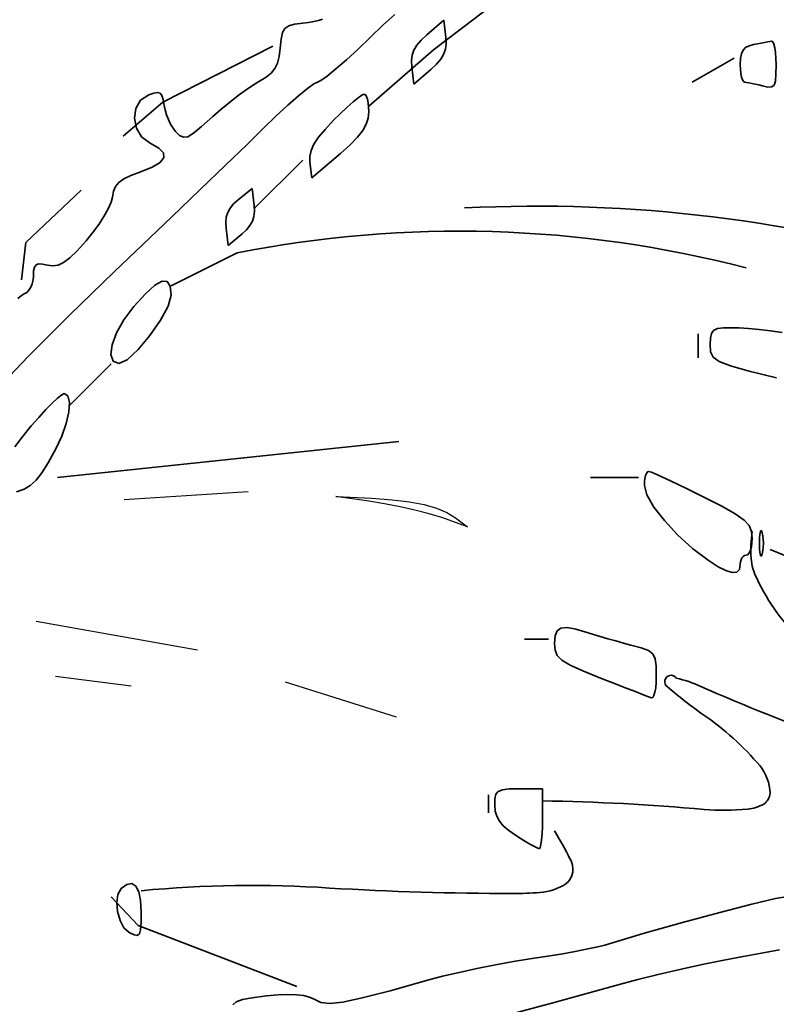
# Model space of a CAD drawing. Units: millimetres. Extents: x 6213367 to 6216886, y 1567607 to 1570857.
# Drawn here: x 6214977 to 6215153, y 1570089 to 1570318 of the extents above; entities that cross this region are included whole.
import ezdxf

# ---------------------------------------------------------------- set-up
doc = ezdxf.new("R2010")
doc.units = ezdxf.units.MM
doc.header["$LTSCALE"] = 5
doc.header["$MEASUREMENT"] = 0
for name, color, linetype, lineweight in [('RasterToVector-0-1', 2, 'Continuous', 35), ('RasterToVector-0-2', 1, 'Continuous', 25), ('RasterToVector-0-5', 3, 'Continuous', 35)]:
    doc.layers.add(name, color=color, linetype=linetype, lineweight=lineweight)

msp = doc.modelspace()

# ---------------------------------------------------------------- linework, layer by layer
at = {"layer": 'RasterToVector-0-1', "color": 92, "linetype": 'Continuous'}
for p, q in [((6215073.3, 1570311.32, 0), (6215096.84, 1570329.28, 0)), ((6215035.97, 1570312.12, 0), (6215010.37, 1570299.1, 0)), ((6215058.25, 1570298.19, 0), (6215073.3, 1570311.32, 0)), ((6215143.21, 1570309.33, 0), (6215133.46, 1570303.76, 0)), ((6215010.37, 1570299.1, 0), (6215001.15, 1570291.23, 0)), ((6215042.93, 1570285.65, 0), (6215031.79, 1570274.51, 0)), ((6214978.52, 1570266.51, 0), (6214991.4, 1570278.69, 0)), ((6214977.47, 1570257.8, 0), (6214978.52, 1570266.51, 0)), ((6215027.61, 1570264.07, 0), (6215012.29, 1570256.41, 0)), ((6215134.86, 1570245.26, 0), (6215134.86, 1570239.69, 0)), ((6214988.62, 1570228.55, 0), (6214998.37, 1570238.3, 0)), ((6214985.83, 1570211.84, 0), (6215065.22, 1570220.19, 0)), ((6215120.93, 1570211.84, 0), (6215109.79, 1570211.84, 0)), ((6215175.25, 1570185.38, 0), (6215151.57, 1570195.12, 0)), ((6215100.04, 1570174.23, 0), (6215094.47, 1570174.23, 0)), ((6215086.11, 1570138.02, 0), (6215086.11, 1570133.84, 0)), ((6215004.65, 1570107.65, 0), (6214998.37, 1570114.34, 0)), ((6215041.54, 1570093.45, 0), (6215004.65, 1570107.65, 0))]:
    msp.add_line(p, q, dxfattribs=at)
for centre, radius, start, end in [((6215097.35, 1569937.17, 0), 337.76, 73.2409, 92.8532), ((6215079.19, 1570003.33, 0), 265.79, 75.4416, 101.189), ((6215183.64, 1570194.63, 0), 36.55, 172.6577, 182.5542), ((6215160.02, 1570194.22, 0), 12.94, 185.3747, 206.7124), ((6215192.81, 1570209.22, 0), 49, 205.1536, 226.7467), ((6215128.52, 1570164.36, 0), 1.47, 34.4526, 237.0743), ((6215194.93, 1570241.14, 0), 102.97, 229.2572, 235.0466), ((6215123.19, 1570137.03, 0), 28.91, 64.8748, 76.9173), ((6215316.94, 1570576.29, 0), 451.19, 246.283, 254.8365), ((6215096.69, 1570099.85, 0), 69.11, 40.5186, 55.4021), ((6215141.15, 1570138.2, 0), 10.4, 0.9862, 39.0492), ((6215148.4, 1570138.57, 0), 3.16, 302.087, 356.6216), ((6215090.49, 1569636.59, 0), 500.11, 84.7541, 89.0662), ((6215145.35, 1570144.14, 0), 9.51, 275.7576, 299.797), ((6215140.77, 1570194.51, 0), 60.08, 265.6514, 275.2848), ((6215028.5, 1570084.97, 0), 85.53, 26.5126, 31.5), ((6215101.29, 1570120.78, 0), 4.44, 308.5859, 32.322), ((6215097.24, 1570127.77, 0), 12.48, 273.7504, 303.0918), ((6215031.08, 1569842.9, 0), 274.05, 86.2256, 95.3914), ((6215090.72, 1570807.24, 0), 692.14, 266.55417, 270.07779), ((6215092.62, 1570182.4, 0), 67.3, 269.1789, 274.6324)]:
    msp.add_arc(centre, radius, start, end, dxfattribs=at)
at = {"layer": 'RasterToVector-0-2', "color": 92, "linetype": 'Continuous'}
for p, q in [((6215001.36, 1570206.69, 0), (6215030.19, 1570208.6, 0)), ((6215058.26, 1570206.29, 0), (6215050.6, 1570207.4, 0)), ((6215050.6, 1570207.4, 0), (6215058.95, 1570206.99, 0)), ((6215058.95, 1570206.99, 0), (6215063.65, 1570206.67, 0)), ((6215063.65, 1570206.67, 0), (6215067.68, 1570206.19, 0)), ((6215061.93, 1570205.71, 0), (6215058.26, 1570206.29, 0)), ((6215058.26, 1570206.29, 0), (6215058.26, 1570206.29, 0)), ((6215065.51, 1570205.02, 0), (6215061.93, 1570205.71, 0)), ((6215068.98, 1570204.24, 0), (6215065.51, 1570205.02, 0)), ((6215067.68, 1570206.19, 0), (6215071.11, 1570205.54, 0)), ((6215072.31, 1570203.37, 0), (6215068.98, 1570204.24, 0)), ((6215071.11, 1570205.54, 0), (6215074, 1570204.71, 0)), ((6215074, 1570204.71, 0), (6215076.42, 1570203.68, 0)), ((6215075.47, 1570202.42, 0), (6215072.31, 1570203.37, 0)), ((6215078.45, 1570201.39, 0), (6215075.47, 1570202.42, 0)), ((6215076.42, 1570203.68, 0), (6215078.45, 1570202.42, 0)), ((6215078.45, 1570202.42, 0), (6215078.45, 1570202.42, 0)), ((6215078.45, 1570202.42, 0), (6215081.24, 1570200.36, 0)), ((6215081.24, 1570200.36, 0), (6215078.45, 1570201.39, 0)), ((6214980.88, 1570178.42, 0), (6215018.43, 1570171.78, 0)), ((6214985.42, 1570165.65, 0), (6215002.97, 1570163.36, 0)), ((6215038.83, 1570164.32, 0), (6215064.58, 1570156.14, 0))]:
    msp.add_line(p, q, dxfattribs=at)
at = {"layer": 'RasterToVector-0-5', "color": 92, "linetype": 'Continuous'}
for p, q in [((6215064.28, 1570319.48, 0), (6215061.54, 1570316.99, 0)), ((6215038.73, 1570316.27, 0), (6215039.63, 1570316.88, 0)), ((6215039.63, 1570316.88, 0), (6215040.99, 1570317.23, 0)), ((6215040.99, 1570317.23, 0), (6215042.93, 1570317.46, 0)), ((6215042.93, 1570317.46, 0), (6215044.24, 1570317.63, 0)), ((6215044.24, 1570317.63, 0), (6215045.47, 1570317.85, 0)), ((6215045.47, 1570317.85, 0), (6215046.57, 1570318.11, 0)), ((6215046.57, 1570318.11, 0), (6215047.47, 1570318.4, 0)), ((6215061.54, 1570316.99, 0), (6215058.64, 1570314.22, 0)), ((6215071.72, 1570314.78, 0), (6215075.67, 1570318.19, 0)), ((6215075.67, 1570318.19, 0), (6215076.14, 1570314.15, 0)), ((6215037.84, 1570313.79, 0), (6215038.17, 1570315.29, 0)), ((6215038.17, 1570315.29, 0), (6215038.73, 1570316.27, 0)), ((6215058.64, 1570314.22, 0), (6215055.75, 1570311.45, 0)), ((6215058.64, 1570314.22, 0), (6215058.64, 1570314.22, 0)), ((6215070.4, 1570313.54, 0), (6215071.72, 1570314.78, 0)), ((6215071.72, 1570314.78, 0), (6215071.72, 1570314.78, 0)), ((6215076.14, 1570314.15, 0), (6215076.21, 1570312.71, 0)), ((6215037.62, 1570311.66, 0), (6215037.84, 1570313.79, 0)), ((6215068.72, 1570311.23, 0), (6215069.41, 1570312.38, 0)), ((6215069.41, 1570312.38, 0), (6215070.4, 1570313.54, 0)), ((6215076.21, 1570312.71, 0), (6215076.06, 1570311.43, 0)), ((6215145.28, 1570311.19, 0), (6215145.87, 1570311.81, 0)), ((6215145.87, 1570311.81, 0), (6215146.68, 1570312.25, 0)), ((6215146.68, 1570312.25, 0), (6215147.74, 1570312.54, 0)), ((6215147.74, 1570312.54, 0), (6215148.61, 1570312.7, 0)), ((6215147.74, 1570312.54, 0), (6215147.74, 1570312.54, 0)), ((6215148.61, 1570312.7, 0), (6215149.47, 1570312.87, 0)), ((6215149.47, 1570312.87, 0), (6215150.26, 1570313.02, 0)), ((6215150.26, 1570313.02, 0), (6215150.97, 1570313.15, 0)), ((6215150.97, 1570313.15, 0), (6215151.53, 1570313.26, 0)), ((6215151.53, 1570313.26, 0), (6215151.92, 1570313.33, 0)), ((6215151.92, 1570313.33, 0), (6215151.92, 1570313.33, 0)), ((6215151.92, 1570313.33, 0), (6215152.2, 1570313.18, 0)), ((6215152.2, 1570313.18, 0), (6215152.45, 1570312.64, 0)), ((6215152.45, 1570312.64, 0), (6215152.66, 1570311.78, 0)), ((6215152.66, 1570311.78, 0), (6215152.82, 1570310.65, 0)), ((6215037.01, 1570308.17, 0), (6215037.39, 1570309.72, 0)), ((6215037.39, 1570309.72, 0), (6215037.62, 1570311.66, 0)), ((6215037.62, 1570311.66, 0), (6215037.62, 1570311.66, 0)), ((6215055.75, 1570311.45, 0), (6215053.03, 1570308.96, 0)), ((6215068.16, 1570308.76, 0), (6215068.31, 1570310.04, 0)), ((6215068.31, 1570310.04, 0), (6215068.72, 1570311.23, 0)), ((6215075.65, 1570310.24, 0), (6215074.97, 1570309.09, 0)), ((6215076.06, 1570311.43, 0), (6215075.65, 1570310.24, 0)), ((6215144.68, 1570309.25, 0), (6215144.89, 1570310.35, 0)), ((6215144.89, 1570310.35, 0), (6215145.28, 1570311.19, 0)), ((6215152.82, 1570310.65, 0), (6215152.93, 1570309.3, 0)), ((6215036.42, 1570306.91, 0), (6215037.01, 1570308.17, 0)), ((6215053.03, 1570308.96, 0), (6215050.61, 1570306.84, 0)), ((6215068.23, 1570307.32, 0), (6215068.16, 1570308.76, 0)), ((6215068.7, 1570303.28, 0), (6215068.23, 1570307.32, 0)), ((6215073.98, 1570307.93, 0), (6215072.66, 1570306.69, 0)), ((6215074.97, 1570309.09, 0), (6215073.98, 1570307.93, 0)), ((6215144.61, 1570307.85, 0), (6215144.68, 1570309.25, 0)), ((6215144.65, 1570306.77, 0), (6215144.61, 1570307.85, 0)), ((6215144.61, 1570307.85, 0), (6215144.61, 1570307.85, 0)), ((6215152.93, 1570309.3, 0), (6215152.97, 1570307.79, 0)), ((6215152.97, 1570307.79, 0), (6215152.93, 1570305.54, 0)), ((6215152.97, 1570307.79, 0), (6215152.97, 1570307.79, 0)), ((6215032.83, 1570304, 0), (6215034.39, 1570304.92, 0)), ((6215034.39, 1570304.92, 0), (6215035.57, 1570305.86, 0)), ((6215035.57, 1570305.86, 0), (6215036.42, 1570306.91, 0)), ((6215048.6, 1570305.2, 0), (6215047.13, 1570304.15, 0)), ((6215050.61, 1570306.84, 0), (6215048.6, 1570305.2, 0)), ((6215072.66, 1570306.69, 0), (6215068.7, 1570303.28, 0)), ((6215072.66, 1570306.69, 0), (6215072.66, 1570306.69, 0)), ((6215144.75, 1570305.79, 0), (6215144.65, 1570306.77, 0)), ((6215144.92, 1570304.96, 0), (6215144.75, 1570305.79, 0)), ((6215145.13, 1570304.32, 0), (6215144.92, 1570304.96, 0)), ((6215152.93, 1570305.54, 0), (6215152.79, 1570304.01, 0)), ((6215029.75, 1570302.02, 0), (6215031.44, 1570303.18, 0)), ((6215031.44, 1570303.18, 0), (6215032.83, 1570304, 0)), ((6215032.83, 1570304, 0), (6215032.83, 1570304, 0)), ((6215045.49, 1570303.38, 0), (6215043.98, 1570302.29, 0)), ((6215046.31, 1570303.77, 0), (6215045.49, 1570303.38, 0)), ((6215047.13, 1570304.15, 0), (6215046.31, 1570303.77, 0)), ((6215046.31, 1570303.77, 0), (6215046.31, 1570303.77, 0)), ((6215145.38, 1570303.9, 0), (6215145.13, 1570304.32, 0)), ((6215145.66, 1570303.75, 0), (6215145.38, 1570303.9, 0)), ((6215146.04, 1570303.72, 0), (6215145.66, 1570303.75, 0)), ((6215145.66, 1570303.75, 0), (6215145.66, 1570303.75, 0)), ((6215146.61, 1570303.63, 0), (6215146.04, 1570303.72, 0)), ((6215147.31, 1570303.49, 0), (6215146.61, 1570303.63, 0)), ((6215148.11, 1570303.32, 0), (6215147.31, 1570303.49, 0)), ((6215148.97, 1570303.12, 0), (6215148.11, 1570303.32, 0)), ((6215149.83, 1570302.89, 0), (6215148.97, 1570303.12, 0)), ((6215151.06, 1570302.62, 0), (6215149.83, 1570302.89, 0)), ((6215149.83, 1570302.89, 0), (6215149.83, 1570302.89, 0)), ((6215151.93, 1570302.65, 0), (6215151.06, 1570302.62, 0)), ((6215152.48, 1570303.08, 0), (6215151.93, 1570302.65, 0)), ((6215152.79, 1570304.01, 0), (6215152.48, 1570303.08, 0)), ((6215005.17, 1570299.57, 0), (6215007.07, 1570300.86, 0)), ((6215007.07, 1570300.86, 0), (6215008.25, 1570301.24, 0)), ((6215008.25, 1570301.24, 0), (6215009.12, 1570301.36, 0)), ((6215009.12, 1570301.36, 0), (6215009.74, 1570301.18, 0)), ((6215009.74, 1570301.18, 0), (6215010.16, 1570300.64, 0)), ((6215010.16, 1570300.64, 0), (6215010.45, 1570299.72, 0)), ((6215025.85, 1570299.07, 0), (6215027.85, 1570300.63, 0)), ((6215027.85, 1570300.63, 0), (6215029.75, 1570302.02, 0)), ((6215041.93, 1570300.6, 0), (6215039.45, 1570298.41, 0)), ((6215043.98, 1570302.29, 0), (6215041.93, 1570300.6, 0)), ((6215055.78, 1570300.15, 0), (6215056.65, 1570300.77, 0)), ((6215056.65, 1570300.77, 0), (6215057.16, 1570300.99, 0)), ((6215057.16, 1570300.99, 0), (6215057.16, 1570300.99, 0)), ((6215057.16, 1570300.99, 0), (6215057.45, 1570300.84, 0)), ((6215057.45, 1570300.84, 0), (6215057.71, 1570300.43, 0)), ((6215057.71, 1570300.43, 0), (6215057.93, 1570299.79, 0)), ((6215004.06, 1570297.65, 0), (6215005.17, 1570299.57, 0)), ((6215010.45, 1570299.72, 0), (6215010.67, 1570298.37, 0)), ((6215010.67, 1570298.37, 0), (6215010.67, 1570298.37, 0)), ((6215010.67, 1570298.37, 0), (6215010.87, 1570297.32, 0)), ((6215023.87, 1570297.42, 0), (6215025.85, 1570299.07, 0)), ((6215039.45, 1570298.41, 0), (6215036.67, 1570295.84, 0)), ((6215053.24, 1570297.97, 0), (6215054.62, 1570299.2, 0)), ((6215054.62, 1570299.2, 0), (6215055.78, 1570300.15, 0)), ((6215057.93, 1570299.79, 0), (6215058.11, 1570298.97, 0)), ((6215058.11, 1570298.97, 0), (6215058.22, 1570297.99, 0)), ((6215003.75, 1570295.38, 0), (6215004.06, 1570297.65, 0)), ((6215010.87, 1570297.32, 0), (6215011.21, 1570296.2, 0)), ((6215011.21, 1570296.2, 0), (6215011.64, 1570295.08, 0)), ((6215019.37, 1570293.42, 0), (6215021.99, 1570295.77, 0)), ((6215021.99, 1570295.77, 0), (6215023.87, 1570297.42, 0)), ((6215021.99, 1570295.77, 0), (6215021.99, 1570295.77, 0)), ((6215036.67, 1570295.84, 0), (6215033.7, 1570292.98, 0)), ((6215050.08, 1570294.9, 0), (6215051.7, 1570296.51, 0)), ((6215051.7, 1570296.51, 0), (6215053.24, 1570297.97, 0)), ((6215058.26, 1570296.92, 0), (6215058.12, 1570295.41, 0)), ((6215058.22, 1570297.99, 0), (6215058.26, 1570296.92, 0)), ((6215058.26, 1570296.92, 0), (6215058.26, 1570296.92, 0)), ((6215004.2, 1570293.09, 0), (6215003.75, 1570295.38, 0)), ((6215011.64, 1570295.08, 0), (6215012.16, 1570294.01, 0)), ((6215012.16, 1570294.01, 0), (6215012.73, 1570293.06, 0)), ((6215048.08, 1570292.77, 0), (6215050.08, 1570294.9, 0)), ((6215050.08, 1570294.9, 0), (6215050.08, 1570294.9, 0)), ((6215057.67, 1570293.97, 0), (6215056.86, 1570292.51, 0)), ((6215058.12, 1570295.41, 0), (6215057.67, 1570293.97, 0)), ((6215005.43, 1570291.05, 0), (6215004.2, 1570293.09, 0)), ((6215012.73, 1570293.06, 0), (6215013.32, 1570292.29, 0)), ((6215013.32, 1570292.29, 0), (6215013.32, 1570292.29, 0)), ((6215013.32, 1570292.29, 0), (6215014.25, 1570291.37, 0)), ((6215014.25, 1570291.37, 0), (6215015.13, 1570290.94, 0)), ((6215016.14, 1570291.09, 0), (6215017.49, 1570291.89, 0)), ((6215017.49, 1570291.89, 0), (6215019.37, 1570293.42, 0)), ((6215033.7, 1570292.98, 0), (6215029.94, 1570289.31, 0)), ((6215033.7, 1570292.98, 0), (6215033.7, 1570292.98, 0)), ((6215046.56, 1570290.94, 0), (6215048.08, 1570292.77, 0)), ((6215056.86, 1570292.51, 0), (6215055.62, 1570290.94, 0)), ((6215007.42, 1570289.59, 0), (6215005.43, 1570291.05, 0)), ((6215009.46, 1570288.45, 0), (6215007.42, 1570289.59, 0)), ((6215007.42, 1570289.59, 0), (6215007.42, 1570289.59, 0)), ((6215015.13, 1570290.94, 0), (6215016.14, 1570291.09, 0)), ((6215029.94, 1570289.31, 0), (6215024.92, 1570284.45, 0)), ((6215044.84, 1570287.89, 0), (6215045.5, 1570289.34, 0)), ((6215045.5, 1570289.34, 0), (6215046.56, 1570290.94, 0)), ((6215053.9, 1570289.19, 0), (6215051.64, 1570287.17, 0)), ((6215055.62, 1570290.94, 0), (6215053.9, 1570289.19, 0)), ((6215010.53, 1570287.33, 0), (6215009.46, 1570288.45, 0)), ((6215010.62, 1570286.22, 0), (6215010.53, 1570287.33, 0)), ((6215044.54, 1570286.52, 0), (6215044.84, 1570287.89, 0)), ((6215051.64, 1570287.17, 0), (6215045.03, 1570281.5, 0)), ((6215051.64, 1570287.17, 0), (6215051.64, 1570287.17, 0)), ((6215007.85, 1570283.98, 0), (6215009.73, 1570285.11, 0)), ((6215009.73, 1570285.11, 0), (6215010.62, 1570286.22, 0)), ((6215024.92, 1570284.45, 0), (6215018.99, 1570278.73, 0)), ((6215044.57, 1570285.16, 0), (6215044.54, 1570286.52, 0)), ((6215045.03, 1570281.5, 0), (6215044.57, 1570285.16, 0)), ((6215001.31, 1570281.27, 0), (6215002.89, 1570282.05, 0)), ((6215002.89, 1570282.05, 0), (6215004.99, 1570282.84, 0)), ((6215004.99, 1570282.84, 0), (6215007.85, 1570283.98, 0)), ((6215004.99, 1570282.84, 0), (6215004.99, 1570282.84, 0)), ((6214999.38, 1570279.52, 0), (6215000.16, 1570280.46, 0)), ((6215000.16, 1570280.46, 0), (6215001.31, 1570281.27, 0)), ((6214998.63, 1570277.06, 0), (6214998.9, 1570278.41, 0)), ((6214998.9, 1570278.41, 0), (6214999.38, 1570279.52, 0)), ((6215018.99, 1570278.73, 0), (6215012.48, 1570272.47, 0)), ((6215027.84, 1570276.39, 0), (6215031.1, 1570279.04, 0)), ((6215031.1, 1570279.04, 0), (6215031.57, 1570275.08, 0)), ((6214997.64, 1570274.3, 0), (6214998.32, 1570275.84, 0)), ((6214998.32, 1570275.84, 0), (6214998.63, 1570277.06, 0)), ((6214998.63, 1570277.06, 0), (6214998.63, 1570277.06, 0)), ((6215026.01, 1570274.47, 0), (6215026.8, 1570275.44, 0)), ((6215026.8, 1570275.44, 0), (6215027.84, 1570276.39, 0)), ((6215027.84, 1570276.39, 0), (6215027.84, 1570276.39, 0)), ((6214996.66, 1570272.53, 0), (6214997.64, 1570274.3, 0)), ((6215025.11, 1570272.34, 0), (6215025.45, 1570273.44, 0)), ((6215025.45, 1570273.44, 0), (6215026.01, 1570274.47, 0)), ((6215031.64, 1570273.74, 0), (6215031.52, 1570272.53, 0)), ((6215031.57, 1570275.08, 0), (6215031.64, 1570273.74, 0)), ((6214994.03, 1570268.71, 0), (6214995.44, 1570270.64, 0)), ((6214995.44, 1570270.64, 0), (6214996.66, 1570272.53, 0)), ((6215012.48, 1570272.47, 0), (6215005.72, 1570266, 0)), ((6215024.99, 1570271.13, 0), (6215025.11, 1570272.34, 0)), ((6215025.06, 1570269.78, 0), (6215024.99, 1570271.13, 0)), ((6215031.18, 1570271.43, 0), (6215030.62, 1570270.4, 0)), ((6215031.52, 1570272.53, 0), (6215031.18, 1570271.43, 0)), ((6214992.51, 1570266.87, 0), (6214994.03, 1570268.71, 0)), ((6215025.53, 1570265.82, 0), (6215025.06, 1570269.78, 0)), ((6215028.78, 1570268.47, 0), (6215025.53, 1570265.82, 0)), ((6215029.82, 1570269.43, 0), (6215028.78, 1570268.47, 0)), ((6215028.78, 1570268.47, 0), (6215028.78, 1570268.47, 0)), ((6215030.62, 1570270.4, 0), (6215029.82, 1570269.43, 0)), ((6214990.43, 1570264.58, 0), (6214992.51, 1570266.87, 0)), ((6214992.51, 1570266.87, 0), (6214992.51, 1570266.87, 0)), ((6215005.72, 1570266, 0), (6214999.05, 1570259.64, 0)), ((6214988.73, 1570262.93, 0), (6214990.43, 1570264.58, 0)), ((6214980.87, 1570261.27, 0), (6214981.46, 1570261.5, 0)), ((6214981.46, 1570261.5, 0), (6214982.34, 1570261.47, 0)), ((6214982.34, 1570261.47, 0), (6214983.54, 1570261.22, 0)), ((6214986.02, 1570261.22, 0), (6214987.29, 1570261.83, 0)), ((6214987.29, 1570261.83, 0), (6214988.73, 1570262.93, 0)), ((6214980.26, 1570258.68, 0), (6214980.31, 1570259.9, 0)), ((6214980.31, 1570259.9, 0), (6214980.5, 1570260.75, 0)), ((6214980.5, 1570260.75, 0), (6214980.87, 1570261.27, 0)), ((6214983.54, 1570261.22, 0), (6214984.8, 1570261.04, 0)), ((6214984.8, 1570261.04, 0), (6214986.02, 1570261.22, 0)), ((6214999.05, 1570259.64, 0), (6214988.62, 1570249.55, 0)), ((6214999.05, 1570259.64, 0), (6214999.05, 1570259.64, 0)), ((6214979.64, 1570256.07, 0), (6214979.97, 1570256.88, 0)), ((6214979.97, 1570256.88, 0), (6214980.19, 1570257.76, 0)), ((6214980.19, 1570257.76, 0), (6214980.26, 1570258.68, 0)), ((6214980.26, 1570258.68, 0), (6214980.26, 1570258.68, 0)), ((6215008.49, 1570256.53, 0), (6215010.18, 1570257.47, 0)), ((6215010.18, 1570257.47, 0), (6215011.36, 1570257.4, 0)), ((6215011.36, 1570257.4, 0), (6215012.07, 1570256.32, 0)), ((6214978.15, 1570254.51, 0), (6214978.71, 1570254.85, 0)), ((6214978.71, 1570254.85, 0), (6214979.21, 1570255.38, 0)), ((6214979.21, 1570255.38, 0), (6214979.64, 1570256.07, 0)), ((6215003.59, 1570251.61, 0), (6215006.3, 1570254.58, 0)), ((6215006.3, 1570254.58, 0), (6215008.49, 1570256.53, 0)), ((6215012.07, 1570256.32, 0), (6215012.3, 1570254.25, 0)), ((6214976.68, 1570253.42, 0), (6214977.48, 1570254.12, 0)), ((6214977.48, 1570254.12, 0), (6214978.15, 1570254.51, 0)), ((6214978.15, 1570254.51, 0), (6214978.15, 1570254.51, 0)), ((6215012.3, 1570254.25, 0), (6215011.6, 1570251.71, 0)), ((6215012.3, 1570254.25, 0), (6215012.3, 1570254.25, 0)), ((6215001.28, 1570248.51, 0), (6215003.59, 1570251.61, 0)), ((6215003.59, 1570251.61, 0), (6215003.59, 1570251.61, 0)), ((6215011.6, 1570251.71, 0), (6215009.81, 1570248.38, 0)), ((6214988.62, 1570249.55, 0), (6214979.08, 1570239.98, 0)), ((6214999.59, 1570245.46, 0), (6215001.28, 1570248.51, 0)), ((6215009.81, 1570248.38, 0), (6215007.34, 1570244.82, 0)), ((6214998.57, 1570242.68, 0), (6214999.59, 1570245.46, 0)), ((6215137.93, 1570245.35, 0), (6215138.44, 1570246.05, 0)), ((6215138.44, 1570246.05, 0), (6215139.34, 1570246.45, 0)), ((6215139.34, 1570246.45, 0), (6215140.73, 1570246.63, 0)), ((6215140.73, 1570246.63, 0), (6215142.71, 1570246.67, 0)), ((6215142.71, 1570246.67, 0), (6215144.38, 1570246.61, 0)), ((6215144.38, 1570246.61, 0), (6215146.52, 1570246.46, 0)), ((6215146.52, 1570246.46, 0), (6215148.99, 1570246.22, 0)), ((6215148.99, 1570246.22, 0), (6215151.65, 1570245.92, 0)), ((6215151.65, 1570245.92, 0), (6215154.36, 1570245.55, 0)), ((6215007.34, 1570244.82, 0), (6215004.63, 1570241.58, 0)), ((6215137.65, 1570242.73, 0), (6215137.7, 1570244.27, 0)), ((6215137.7, 1570244.27, 0), (6215137.93, 1570245.35, 0)), ((6214998.28, 1570240.41, 0), (6214998.57, 1570242.68, 0)), ((6215004.63, 1570241.58, 0), (6215002.09, 1570239.22, 0)), ((6215137.74, 1570241.08, 0), (6215137.65, 1570242.73, 0)), ((6215137.65, 1570242.73, 0), (6215137.65, 1570242.73, 0)), ((6215138.29, 1570239.84, 0), (6215137.74, 1570241.08, 0)), ((6214979.08, 1570239.98, 0), (6214970.19, 1570230.67, 0)), ((6214998.8, 1570238.87, 0), (6214998.28, 1570240.41, 0)), ((6215000.16, 1570238.31, 0), (6214998.8, 1570238.87, 0)), ((6215002.09, 1570239.22, 0), (6215000.16, 1570238.31, 0)), ((6215139.69, 1570238.81, 0), (6215138.29, 1570239.84, 0)), ((6215142.35, 1570237.8, 0), (6215139.69, 1570238.81, 0)), ((6215000.16, 1570238.31, 0), (6215000.16, 1570238.31, 0)), ((6215146.67, 1570236.59, 0), (6215142.35, 1570237.8, 0)), ((6215153.05, 1570234.99, 0), (6215146.67, 1570236.59, 0)), ((6214984.64, 1570229.13, 0), (6214985.9, 1570230.31, 0)), ((6214985.9, 1570230.31, 0), (6214986.84, 1570231.08, 0)), ((6214986.84, 1570231.08, 0), (6214987.4, 1570231.35, 0)), ((6214987.4, 1570231.35, 0), (6214987.4, 1570231.35, 0)), ((6214987.4, 1570231.35, 0), (6214988.27, 1570230.8, 0)), ((6214988.27, 1570230.8, 0), (6214988.62, 1570229.3, 0)), ((6214981.49, 1570225.81, 0), (6214983.15, 1570227.61, 0)), ((6214983.15, 1570227.61, 0), (6214984.64, 1570229.13, 0)), ((6214988.48, 1570227.08, 0), (6214987.89, 1570224.38, 0)), ((6214988.62, 1570229.3, 0), (6214988.48, 1570227.08, 0)), ((6214979.74, 1570223.81, 0), (6214981.49, 1570225.81, 0)), ((6214977.63, 1570221.24, 0), (6214979.74, 1570223.81, 0)), ((6214979.74, 1570223.81, 0), (6214979.74, 1570223.81, 0)), ((6214987.89, 1570224.38, 0), (6214986.88, 1570221.43, 0)), ((6214975.98, 1570218.99, 0), (6214977.63, 1570221.24, 0)), ((6214986.88, 1570221.43, 0), (6214985.49, 1570218.46, 0)), ((6214985.49, 1570218.46, 0), (6214983.7, 1570215.26, 0)), ((6214985.49, 1570218.46, 0), (6214985.49, 1570218.46, 0)), ((6214983.7, 1570215.26, 0), (6214982.21, 1570212.88, 0)), ((6214980.87, 1570211.17, 0), (6214979.54, 1570209.96, 0)), ((6214982.21, 1570212.88, 0), (6214980.87, 1570211.17, 0)), ((6215122.36, 1570210.81, 0), (6215122.46, 1570211.6, 0)), ((6215122.46, 1570211.6, 0), (6215122.62, 1570212.27, 0)), ((6215122.62, 1570212.27, 0), (6215122.82, 1570212.79, 0)), ((6215122.82, 1570212.79, 0), (6215123.05, 1570213.12, 0)), ((6215123.05, 1570213.12, 0), (6215123.32, 1570213.24, 0)), ((6215123.32, 1570213.24, 0), (6215123.99, 1570213.03, 0)), ((6215123.99, 1570213.03, 0), (6215125.4, 1570212.45, 0)), ((6215125.4, 1570212.45, 0), (6215127.41, 1570211.54, 0)), ((6215127.41, 1570211.54, 0), (6215129.9, 1570210.36, 0)), ((6214978.09, 1570209.11, 0), (6214976.37, 1570208.46, 0)), ((6214979.54, 1570209.96, 0), (6214978.09, 1570209.11, 0)), ((6215122.33, 1570209.94, 0), (6215122.36, 1570210.81, 0)), ((6215122.92, 1570207.76, 0), (6215122.33, 1570209.94, 0)), ((6215122.33, 1570209.94, 0), (6215122.33, 1570209.94, 0)), ((6215129.9, 1570210.36, 0), (6215132.76, 1570208.98, 0)), ((6215132.76, 1570208.98, 0), (6215135.85, 1570207.44, 0)), ((6215124.55, 1570204.96, 0), (6215122.92, 1570207.76, 0)), ((6215135.85, 1570207.44, 0), (6215135.85, 1570207.44, 0)), ((6215135.85, 1570207.44, 0), (6215140.31, 1570205.15, 0)), ((6215127.01, 1570201.79, 0), (6215124.55, 1570204.96, 0)), ((6215140.31, 1570205.15, 0), (6215143.46, 1570203.38, 0)), ((6215143.46, 1570203.38, 0), (6215145.52, 1570201.94, 0)), ((6215145.52, 1570201.94, 0), (6215146.71, 1570200.64, 0)), ((6215130.07, 1570198.5, 0), (6215127.01, 1570201.79, 0)), ((6215146.71, 1570200.64, 0), (6215147.26, 1570199.29, 0)), ((6215133.53, 1570195.34, 0), (6215130.07, 1570198.5, 0)), ((6215147.26, 1570199.29, 0), (6215147.4, 1570197.69, 0)), ((6215147.4, 1570197.69, 0), (6215147.35, 1570196.65, 0)), ((6215147.4, 1570197.69, 0), (6215147.4, 1570197.69, 0)), ((6215149.11, 1570196.53, 0), (6215149.13, 1570197.73, 0)), ((6215149.13, 1570197.73, 0), (6215149.2, 1570198.65, 0)), ((6215149.2, 1570198.65, 0), (6215149.3, 1570199.25, 0)), ((6215149.3, 1570199.25, 0), (6215149.43, 1570199.53, 0)), ((6215149.43, 1570199.53, 0), (6215149.58, 1570199.44, 0)), ((6215149.58, 1570199.44, 0), (6215149.75, 1570198.97, 0)), ((6215149.75, 1570198.97, 0), (6215149.75, 1570198.97, 0)), ((6215149.75, 1570198.97, 0), (6215149.89, 1570198.23, 0)), ((6215149.89, 1570198.23, 0), (6215149.98, 1570197.4, 0)), ((6215149.98, 1570197.4, 0), (6215150.01, 1570196.53, 0)), ((6215137.17, 1570192.57, 0), (6215133.53, 1570195.34, 0)), ((6215147.21, 1570195.7, 0), (6215146.99, 1570194.9, 0)), ((6215147.35, 1570196.65, 0), (6215147.21, 1570195.7, 0)), ((6215149.13, 1570195.32, 0), (6215149.11, 1570196.53, 0)), ((6215149.11, 1570196.53, 0), (6215149.11, 1570196.53, 0)), ((6215149.2, 1570194.41, 0), (6215149.13, 1570195.32, 0)), ((6215149.98, 1570195.65, 0), (6215149.89, 1570194.82, 0)), ((6215150.01, 1570196.53, 0), (6215149.98, 1570195.65, 0)), ((6215144.8, 1570192.71, 0), (6215144.66, 1570192.21, 0)), ((6215145.02, 1570193.13, 0), (6215144.8, 1570192.71, 0)), ((6215145.3, 1570193.46, 0), (6215145.02, 1570193.13, 0)), ((6215145.63, 1570193.67, 0), (6215145.3, 1570193.46, 0)), ((6215146, 1570193.74, 0), (6215145.63, 1570193.67, 0)), ((6215146.37, 1570193.88, 0), (6215146, 1570193.74, 0)), ((6215146, 1570193.74, 0), (6215146, 1570193.74, 0)), ((6215146.7, 1570194.28, 0), (6215146.37, 1570193.88, 0)), ((6215146.99, 1570194.9, 0), (6215146.7, 1570194.28, 0)), ((6215149.3, 1570193.8, 0), (6215149.2, 1570194.41, 0)), ((6215149.43, 1570193.53, 0), (6215149.3, 1570193.8, 0)), ((6215149.58, 1570193.62, 0), (6215149.43, 1570193.53, 0)), ((6215149.75, 1570194.09, 0), (6215149.58, 1570193.62, 0)), ((6215149.89, 1570194.82, 0), (6215149.75, 1570194.09, 0)), ((6215149.75, 1570194.09, 0), (6215149.75, 1570194.09, 0)), ((6215139.51, 1570191.07, 0), (6215137.17, 1570192.57, 0)), ((6215137.17, 1570192.57, 0), (6215137.17, 1570192.57, 0)), ((6215141.39, 1570190.12, 0), (6215139.51, 1570191.07, 0)), ((6215144.42, 1570190.47, 0), (6215143.83, 1570189.82, 0)), ((6215144.61, 1570191.65, 0), (6215144.42, 1570190.47, 0)), ((6215144.66, 1570192.21, 0), (6215144.61, 1570191.65, 0)), ((6215144.61, 1570191.65, 0), (6215144.61, 1570191.65, 0)), ((6215142.82, 1570189.7, 0), (6215141.39, 1570190.12, 0)), ((6215143.83, 1570189.82, 0), (6215142.82, 1570189.7, 0)), ((6215102.03, 1570176.17, 0), (6215102.93, 1570176.8, 0)), ((6215102.93, 1570176.8, 0), (6215104.36, 1570176.92, 0)), ((6215104.36, 1570176.92, 0), (6215106.43, 1570176.54, 0)), ((6215101.45, 1570173.2, 0), (6215101.58, 1570174.98, 0)), ((6215101.58, 1570174.98, 0), (6215102.03, 1570176.17, 0)), ((6215106.43, 1570176.54, 0), (6215109.24, 1570175.7, 0)), ((6215109.24, 1570175.7, 0), (6215110.52, 1570175.3, 0)), ((6215110.52, 1570175.3, 0), (6215112.08, 1570174.83, 0)), ((6215112.08, 1570174.83, 0), (6215113.83, 1570174.32, 0)), ((6215101.58, 1570171.66, 0), (6215101.45, 1570173.2, 0)), ((6215101.45, 1570173.2, 0), (6215101.45, 1570173.2, 0)), ((6215113.83, 1570174.32, 0), (6215115.66, 1570173.81, 0)), ((6215115.66, 1570173.81, 0), (6215117.48, 1570173.31, 0)), ((6215117.48, 1570173.31, 0), (6215119.19, 1570172.87, 0)), ((6215119.19, 1570172.87, 0), (6215121.62, 1570172.21, 0)), ((6215121.62, 1570172.21, 0), (6215123.28, 1570171.57, 0)), ((6215102.08, 1570170.42, 0), (6215101.58, 1570171.66, 0)), ((6215103.17, 1570169.31, 0), (6215102.08, 1570170.42, 0)), ((6215123.28, 1570171.57, 0), (6215124.3, 1570170.79, 0)), ((6215124.3, 1570170.79, 0), (6215124.85, 1570169.67, 0)), ((6215105.07, 1570168.18, 0), (6215103.17, 1570169.31, 0)), ((6215107.99, 1570166.86, 0), (6215105.07, 1570168.18, 0)), ((6215124.85, 1570169.67, 0), (6215125.07, 1570168.04, 0)), ((6215125.07, 1570168.04, 0), (6215125.11, 1570165.72, 0)), ((6215112.15, 1570165.19, 0), (6215107.99, 1570166.86, 0)), ((6215125.11, 1570165.72, 0), (6215125.07, 1570164.24, 0)), ((6215125.11, 1570165.72, 0), (6215125.11, 1570165.72, 0)), ((6215115.02, 1570164.07, 0), (6215112.15, 1570165.19, 0)), ((6215112.15, 1570165.19, 0), (6215112.15, 1570165.19, 0)), ((6215117.69, 1570163.02, 0), (6215115.02, 1570164.07, 0)), ((6215120.03, 1570162.1, 0), (6215117.69, 1570163.02, 0)), ((6215124.96, 1570162.94, 0), (6215124.78, 1570161.87, 0)), ((6215125.07, 1570164.24, 0), (6215124.96, 1570162.94, 0)), ((6215121.93, 1570161.35, 0), (6215120.03, 1570162.1, 0)), ((6215123.28, 1570160.82, 0), (6215121.93, 1570161.35, 0)), ((6215123.97, 1570160.55, 0), (6215123.28, 1570160.82, 0)), ((6215124.55, 1570161.09, 0), (6215124.27, 1570160.63, 0)), ((6215124.78, 1570161.87, 0), (6215124.55, 1570161.09, 0)), ((6215124.27, 1570160.63, 0), (6215123.97, 1570160.55, 0)), ((6215123.97, 1570160.55, 0), (6215123.97, 1570160.55, 0)), ((6215087.57, 1570137.11, 0), (6215087.81, 1570138.16, 0)), ((6215087.81, 1570138.16, 0), (6215088.36, 1570138.84, 0)), ((6215088.36, 1570138.84, 0), (6215089.34, 1570139.22, 0)), ((6215089.34, 1570139.22, 0), (6215090.88, 1570139.39, 0)), ((6215090.88, 1570139.39, 0), (6215093.08, 1570139.42, 0)), ((6215093.08, 1570139.42, 0), (6215098.65, 1570139.42, 0)), ((6215098.65, 1570139.42, 0), (6215098.65, 1570132.46, 0)), ((6215087.52, 1570135.59, 0), (6215087.57, 1570137.11, 0)), ((6215087.64, 1570134.26, 0), (6215087.52, 1570135.59, 0)), ((6215087.52, 1570135.59, 0), (6215087.52, 1570135.59, 0)), ((6215087.99, 1570133.05, 0), (6215087.64, 1570134.26, 0)), ((6215088.62, 1570131.92, 0), (6215087.99, 1570133.05, 0)), ((6215089.53, 1570130.84, 0), (6215088.62, 1570131.92, 0)), ((6215098.65, 1570132.46, 0), (6215098.62, 1570130.61, 0)), ((6215090.78, 1570129.75, 0), (6215089.53, 1570130.84, 0)), ((6215092.38, 1570128.63, 0), (6215090.78, 1570129.75, 0)), ((6215093.69, 1570127.8, 0), (6215092.38, 1570128.63, 0)), ((6215092.38, 1570128.63, 0), (6215092.38, 1570128.63, 0)), ((6215098.55, 1570128.95, 0), (6215098.44, 1570127.54, 0)), ((6215098.62, 1570130.61, 0), (6215098.55, 1570128.95, 0)), ((6215094.91, 1570127.05, 0), (6215093.69, 1570127.8, 0)), ((6215096.01, 1570126.42, 0), (6215094.91, 1570127.05, 0)), ((6215096.91, 1570125.93, 0), (6215096.01, 1570126.42, 0)), ((6215098.29, 1570126.45, 0), (6215098.12, 1570125.75, 0)), ((6215098.44, 1570127.54, 0), (6215098.29, 1570126.45, 0)), ((6215097.57, 1570125.61, 0), (6215096.91, 1570125.93, 0)), ((6215097.93, 1570125.5, 0), (6215097.57, 1570125.61, 0)), ((6215098.12, 1570125.75, 0), (6215097.93, 1570125.5, 0)), ((6215097.93, 1570125.5, 0), (6215097.93, 1570125.5, 0)), ((6215000.69, 1570116.21, 0), (6215001.99, 1570117.19, 0)), ((6215001.99, 1570117.19, 0), (6215003.12, 1570117.37, 0)), ((6215003.12, 1570117.37, 0), (6215004.05, 1570116.79, 0)), ((6214999.92, 1570114.84, 0), (6215000.69, 1570116.21, 0)), ((6215000.69, 1570116.21, 0), (6215000.69, 1570116.21, 0)), ((6215004.05, 1570116.79, 0), (6215004.74, 1570115.49, 0)), ((6215004.74, 1570115.49, 0), (6215005.18, 1570113.49, 0)), ((6214999.65, 1570112.96, 0), (6214999.92, 1570114.84, 0)), ((6214999.82, 1570110.87, 0), (6214999.65, 1570112.96, 0)), ((6215005.18, 1570113.49, 0), (6215005.33, 1570110.82, 0)), ((6215139.89, 1570110.68, 0), (6215147.34, 1570112.59, 0)), ((6215147.34, 1570112.59, 0), (6215152.83, 1570113.88, 0)), ((6215152.83, 1570113.88, 0), (6215155.66, 1570114.35, 0)), ((6215000.4, 1570108.83, 0), (6214999.82, 1570110.87, 0)), ((6215005.33, 1570110.82, 0), (6215005.31, 1570108.33, 0)), ((6215005.33, 1570110.82, 0), (6215005.33, 1570110.82, 0)), ((6215131.23, 1570108.33, 0), (6215139.89, 1570110.68, 0)), ((6215001.32, 1570107.12, 0), (6215000.4, 1570108.83, 0)), ((6215005.31, 1570108.33, 0), (6215005.19, 1570106.65, 0)), ((6215122.07, 1570105.74, 0), (6215131.23, 1570108.33, 0)), ((6215002.55, 1570106, 0), (6215001.32, 1570107.12, 0)), ((6215003.66, 1570105.46, 0), (6215002.55, 1570106, 0)), ((6215002.55, 1570106, 0), (6215002.55, 1570106, 0)), ((6215004.91, 1570105.68, 0), (6215004.42, 1570105.32, 0)), ((6215005.19, 1570106.65, 0), (6215004.91, 1570105.68, 0)), ((6215113.14, 1570103.1, 0), (6215122.07, 1570105.74, 0)), ((6215004.42, 1570105.32, 0), (6215003.66, 1570105.46, 0)), ((6215102.91, 1570101.01, 0), (6215106.24, 1570101.61, 0)), ((6215106.24, 1570101.61, 0), (6215109.17, 1570102.18, 0)), ((6215109.17, 1570102.18, 0), (6215111.52, 1570102.68, 0)), ((6215111.52, 1570102.68, 0), (6215113.14, 1570103.1, 0)), ((6215149.57, 1570101.21, 0), (6215145.31, 1570100.44, 0)), ((6215153.79, 1570101.99, 0), (6215149.57, 1570101.21, 0)), ((6215087.7, 1570098.49, 0), (6215091.88, 1570099.25, 0)), ((6215091.88, 1570099.25, 0), (6215095.73, 1570099.86, 0)), ((6215095.73, 1570099.86, 0), (6215099.35, 1570100.42, 0)), ((6215099.35, 1570100.42, 0), (6215102.91, 1570101.01, 0)), ((6215140.77, 1570099.58, 0), (6215135.78, 1570098.56, 0)), ((6215145.31, 1570100.44, 0), (6215140.77, 1570099.58, 0)), ((6215145.31, 1570100.44, 0), (6215145.31, 1570100.44, 0)), ((6215075.42, 1570095.83, 0), (6215079.24, 1570096.73, 0)), ((6215079.24, 1570096.73, 0), (6215083.41, 1570097.63, 0)), ((6215083.41, 1570097.63, 0), (6215087.7, 1570098.49, 0)), ((6215130.6, 1570097.42, 0), (6215125.52, 1570096.25, 0)), ((6215135.78, 1570098.56, 0), (6215130.6, 1570097.42, 0)), ((6215063.2, 1570092.48, 0), (6215072.19, 1570094.98, 0)), ((6215072.19, 1570094.98, 0), (6215075.42, 1570095.83, 0)), ((6215120.81, 1570095.09, 0), (6215116.76, 1570094.01, 0)), ((6215125.52, 1570096.25, 0), (6215120.81, 1570095.09, 0)), ((6215056.7, 1570090.79, 0), (6215063.2, 1570092.48, 0)), ((6215116.76, 1570094.01, 0), (6215101.35, 1570089.73, 0)), ((6215116.76, 1570094.01, 0), (6215116.76, 1570094.01, 0)), ((6215026.62, 1570089.15, 0), (6215027.41, 1570089.9, 0)), ((6215027.41, 1570089.9, 0), (6215028.86, 1570090.43, 0)), ((6215028.86, 1570090.43, 0), (6215031.16, 1570090.84, 0)), ((6215031.16, 1570090.84, 0), (6215034.5, 1570091.25, 0)), ((6215034.5, 1570091.25, 0), (6215037.15, 1570091.5, 0)), ((6215037.15, 1570091.5, 0), (6215039.45, 1570091.59, 0)), ((6215039.45, 1570091.59, 0), (6215041.43, 1570091.54, 0)), ((6215041.43, 1570091.54, 0), (6215043.09, 1570091.34, 0)), ((6215043.09, 1570091.34, 0), (6215044.46, 1570090.98, 0)), ((6215044.46, 1570090.98, 0), (6215045.53, 1570090.47, 0)), ((6215045.53, 1570090.47, 0), (6215045.53, 1570090.47, 0)), ((6215045.53, 1570090.47, 0), (6215047.1, 1570089.76, 0)), ((6215047.1, 1570089.76, 0), (6215049.14, 1570089.51, 0)), ((6215049.14, 1570089.51, 0), (6215052.18, 1570089.83, 0)), ((6215052.18, 1570089.83, 0), (6215056.7, 1570090.79, 0)), ((6215101.35, 1570089.73, 0), (6215089.51, 1570086.52, 0))]:
    msp.add_line(p, q, dxfattribs=at)

doc.saveas('drawing.dxf')
